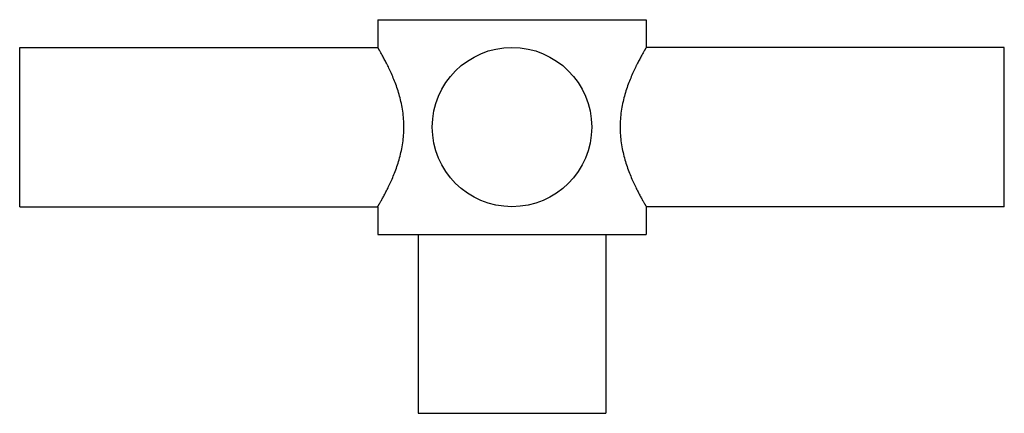
# Model space of a CAD drawing. Units: inches. Extents: x 0 to 11, y 0 to 8.5.
# Drawn here: x 4.3 to 4.8, y 5.9 to 6.1 of the extents above; entities that cross this region are included whole.
import ezdxf

# ---------------------------------------------------------------- set-up
doc = ezdxf.new("R2010")
doc.units = ezdxf.units.IN
doc.header["$LTSCALE"] = 0.605
doc.header["$MEASUREMENT"] = 0
doc.layers.get('0').update_dxf_attribs({"linetype": 'CONTINUOUS'})

msp = doc.modelspace()

# ---------------------------------------------------------------- linework, layer by layer
at = {"color": 7, "linetype": 'Continuous'}
for p, q in [((4.45328, 6.12366), (4.45328, 6.1101)), ((4.45328, 6.12366), (4.58453, 6.12366)), ((4.58453, 6.12366), (4.58453, 6.1101)), ((4.27828, 6.03222), (4.27828, 6.1101)), ((4.27828, 6.1101), (4.45328, 6.1101)), ((4.75953, 6.1101), (4.58453, 6.1101)), ((4.75953, 6.03222), (4.75953, 6.1101)), ((4.27828, 6.03222), (4.45328, 6.03222)), ((4.45328, 6.03222), (4.45328, 6.01866)), ((4.58453, 6.03222), (4.58453, 6.01866)), ((4.75953, 6.03222), (4.58453, 6.03222)), ((4.45328, 6.01866), (4.58453, 6.01866)), ((4.47296, 6.01866), (4.47296, 5.93116)), ((4.56484, 6.01866), (4.56484, 5.93116)), ((4.47296, 5.93116), (4.56484, 5.93116))]:
    msp.add_line(p, q, dxfattribs=at)
msp.add_circle((4.5189, 6.07116), 0.03894, dxfattribs=at)
for points, knots in [([(4.46608, 6.07116), (4.46608, 6.07247), (4.46598, 6.07507), (4.46555, 6.07891), (4.46488, 6.08265), (4.464, 6.08623), (4.46297, 6.08964), (4.46182, 6.09284), (4.46062, 6.09583), (4.4594, 6.09858), (4.45838, 6.10072), (4.45758, 6.1023), (4.45702, 6.10339), (4.45649, 6.10441), (4.45598, 6.10535), (4.4555, 6.10622), (4.45507, 6.107), (4.45467, 6.10771), (4.45436, 6.10824), (4.45414, 6.10862), (4.454, 6.10887), (4.45386, 6.1091), (4.45374, 6.10931), (4.45364, 6.10949), (4.45354, 6.10965), (4.45347, 6.10977), (4.45342, 6.10985), (4.45339, 6.1099), (4.45337, 6.10995), (4.45334, 6.10999), (4.45332, 6.11002), (4.45331, 6.11005), (4.4533, 6.11006), (4.45329, 6.11007), (4.45329, 6.11008), (4.45328, 6.11009), (4.45328, 6.11009), (4.45328, 6.1101), (4.45328, 6.1101), (4.45328, 6.1101), (4.45328, 6.1101), (4.45328, 6.1101)], [0, 0, 0, 0, 0.094397, 0.187857, 0.279521, 0.36864, 0.454569, 0.536719, 0.614513, 0.687343, 0.754539, 0.785797, 0.815361, 0.843127, 0.868989, 0.892835, 0.914556, 0.93404, 0.951183, 0.958844, 0.965883, 0.972288, 0.978049, 0.983156, 0.9876, 0.991375, 0.993009, 0.994472, 0.995765, 0.996887, 0.997838, 0.998616, 0.99894, 0.999221, 0.999459, 0.999654, 0.999805, 0.999913, 0.999951, 0.999978, 1, 1, 1, 1]), ([(4.58453, 6.1101), (4.58453, 6.1101), (4.58453, 6.1101), (4.58452, 6.1101), (4.58452, 6.1101), (4.58452, 6.11009), (4.58452, 6.11009), (4.58451, 6.11008), (4.58451, 6.11007), (4.5845, 6.11006), (4.58449, 6.11005), (4.58448, 6.11002), (4.58446, 6.10999), (4.58444, 6.10995), (4.58441, 6.1099), (4.58438, 6.10985), (4.58433, 6.10977), (4.58426, 6.10965), (4.58417, 6.10949), (4.58406, 6.10931), (4.58394, 6.1091), (4.5838, 6.10887), (4.58366, 6.10862), (4.58344, 6.10824), (4.58313, 6.10771), (4.58274, 6.107), (4.5823, 6.10622), (4.58182, 6.10535), (4.58132, 6.10441), (4.58078, 6.10339), (4.58022, 6.1023), (4.57964, 6.10114), (4.57904, 6.09992), (4.57822, 6.09817), (4.57718, 6.09583), (4.57598, 6.09284), (4.57483, 6.08964), (4.5738, 6.08623), (4.57292, 6.08265), (4.57225, 6.07891), (4.57182, 6.07507), (4.57173, 6.07247), (4.57173, 6.07116)], [0, 0, 0, 0, 0.000022, 0.000049, 0.000087, 0.000195, 0.000346, 0.000541, 0.000779, 0.00106, 0.001384, 0.002162, 0.003113, 0.004235, 0.005528, 0.006991, 0.008625, 0.012399, 0.016844, 0.021951, 0.027712, 0.034117, 0.041156, 0.048817, 0.065959, 0.085444, 0.107165, 0.131011, 0.156873, 0.184639, 0.214203, 0.24546, 0.27831, 0.312658, 0.385488, 0.463282, 0.545432, 0.63136, 0.72048, 0.812143, 0.905603, 1, 1, 1, 1]), ([(4.45328, 6.03222), (4.45328, 6.03222), (4.45328, 6.03223), (4.45328, 6.03223), (4.45328, 6.03223), (4.45328, 6.03223), (4.45328, 6.03224), (4.45329, 6.03224), (4.45329, 6.03225), (4.4533, 6.03226), (4.45331, 6.03228), (4.45332, 6.0323), (4.45334, 6.03234), (4.45337, 6.03238), (4.45339, 6.03242), (4.45342, 6.03248), (4.45347, 6.03256), (4.45354, 6.03268), (4.45364, 6.03283), (4.45374, 6.03302), (4.45386, 6.03322), (4.454, 6.03345), (4.45414, 6.03371), (4.45436, 6.03409), (4.45467, 6.03462), (4.45507, 6.03532), (4.4555, 6.03611), (4.45598, 6.03697), (4.45649, 6.03792), (4.45702, 6.03893), (4.45758, 6.04002), (4.45816, 6.04118), (4.45876, 6.04241), (4.45958, 6.04416), (4.46062, 6.0465), (4.46182, 6.04948), (4.46297, 6.05269), (4.464, 6.05609), (4.46488, 6.05968), (4.46555, 6.06341), (4.46598, 6.06726), (4.46608, 6.06986), (4.46608, 6.07116)], [0, 0, 0, 0, 0.000022, 0.000049, 0.000087, 0.000195, 0.000346, 0.000541, 0.000779, 0.00106, 0.001384, 0.002162, 0.003113, 0.004235, 0.005528, 0.006991, 0.008625, 0.012399, 0.016844, 0.021951, 0.027712, 0.034117, 0.041156, 0.048817, 0.065959, 0.085444, 0.107165, 0.131011, 0.156873, 0.184639, 0.214203, 0.24546, 0.27831, 0.312658, 0.385488, 0.463282, 0.545432, 0.63136, 0.72048, 0.812143, 0.905603, 1, 1, 1, 1]), ([(4.57173, 6.07116), (4.57173, 6.06986), (4.57182, 6.06726), (4.57225, 6.06341), (4.57292, 6.05968), (4.5738, 6.05609), (4.57483, 6.05269), (4.57598, 6.04948), (4.57718, 6.0465), (4.5784, 6.04374), (4.57943, 6.04161), (4.58022, 6.04002), (4.58078, 6.03893), (4.58132, 6.03792), (4.58182, 6.03697), (4.5823, 6.03611), (4.58274, 6.03532), (4.58313, 6.03462), (4.58344, 6.03409), (4.58366, 6.03371), (4.5838, 6.03345), (4.58394, 6.03322), (4.58406, 6.03302), (4.58417, 6.03283), (4.58426, 6.03268), (4.58433, 6.03256), (4.58438, 6.03248), (4.58441, 6.03242), (4.58444, 6.03238), (4.58446, 6.03234), (4.58448, 6.0323), (4.58449, 6.03228), (4.5845, 6.03226), (4.58451, 6.03225), (4.58451, 6.03224), (4.58452, 6.03224), (4.58452, 6.03223), (4.58452, 6.03223), (4.58452, 6.03223), (4.58453, 6.03223), (4.58453, 6.03223), (4.58453, 6.03222)], [0, 0, 0, 0, 0.094397, 0.187857, 0.279521, 0.36864, 0.454569, 0.536719, 0.614513, 0.687343, 0.754539, 0.785797, 0.815361, 0.843127, 0.868989, 0.892835, 0.914556, 0.93404, 0.951183, 0.958844, 0.965883, 0.972288, 0.978049, 0.983156, 0.9876, 0.991375, 0.993009, 0.994472, 0.995765, 0.996887, 0.997838, 0.998616, 0.99894, 0.999221, 0.999459, 0.999654, 0.999805, 0.999913, 0.999951, 0.999978, 1, 1, 1, 1])]:
    msp.add_open_spline(points, degree=3, knots=knots, dxfattribs=at)

doc.saveas('drawing.dxf')
